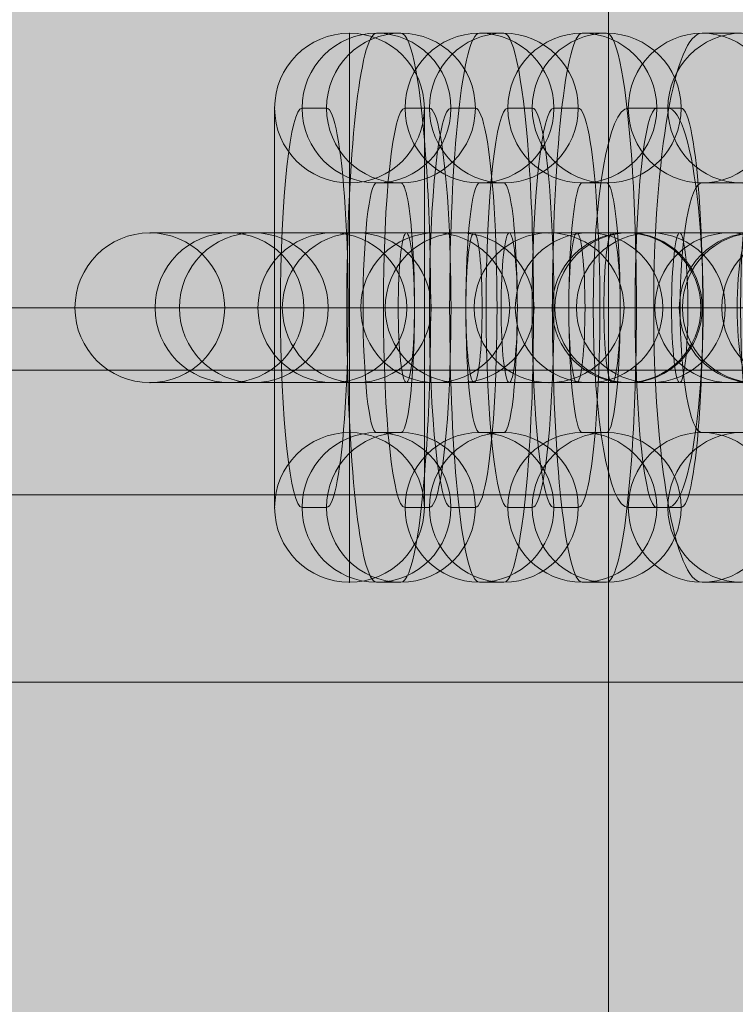
# Model space of a CAD drawing. Units: millimetres. Extents: x 6939 to 19089, y -2611 to 4839.
# Drawn here: x 15593 to 15622, y 3084 to 3124 of the extents above; entities that cross this region are included whole.
import ezdxf

# ---------------------------------------------------------------- set-up
doc = ezdxf.new("R2010")
doc.units = ezdxf.units.MM
doc.header["$MEASUREMENT"] = 0
for name, color, linetype, lineweight in [('common_[ID]_17_[Material]_Unchanged_[Source]_Cell - Level 25', 7, 'Continuous', 0), ('Level 3', 7, 'Continuous', 0), ('Level 8', 18, 'Continuous', 0), ('panels - Level 25', 7, 'Continuous', 0), ('panels - Level 26', 7, 'Continuous', 0), ('roofs - Level 28', 7, 'Continuous', 0)]:
    doc.layers.add(name, color=color, linetype=linetype, lineweight=lineweight)

# ---------------------------------------------------------------- blocks, each defined once
blk = doc.blocks.new('From Smart Solid_119')
at = {"layer": 'common_[ID]_17_[Material]_Unchanged_[Source]_Cell - Level 25', "color": 7, "linetype": 'Continuous', "lineweight": 13}
for p, q in [((-435, 0), (435, 0)), ((435, 0), (-435, 0))]:
    blk.add_line(p, q, dxfattribs=at)
blk = doc.blocks.new('From Smart Solid_122')
at = {"layer": 'common_[ID]_17_[Material]_Unchanged_[Source]_Cell - Level 25', "color": 7, "linetype": 'Continuous', "lineweight": 13}
for p, q in [((-435, 2.5), (435, 2.5)), ((-435, -2.5), (435, -2.5))]:
    blk.add_line(p, q, dxfattribs=at)
blk = doc.blocks.new('From Smart Solid_124')
at = {"layer": 'common_[ID]_17_[Material]_Unchanged_[Source]_Cell - Level 25', "color": 7, "linetype": 'Continuous', "lineweight": 13}
blk.add_line((-435, 15), (435, 15), dxfattribs=at)
blk = doc.blocks.new('common_4')
at = {"layer": 'common_[ID]_17_[Material]_Unchanged_[Source]_Cell - Level 25', "color": 7, "linetype": 'Continuous', "lineweight": 13}
for name, p in [('From Smart Solid_119', (15918.8675, 3109.6985)), ('From Smart Solid_122', (15918.8675, 3107.1985)), ('From Smart Solid_124', (15918.8675, 3089.6985))]:
    blk.add_blockref(name, p, dxfattribs=at)
blk = doc.blocks.new('From Smart Solid_286')
at = {"layer": 'roofs - Level 28', "color": 67, "linetype": 'Continuous', "lineweight": 13}
for p, q in [((171.267, -719.028), (171.267, 719.105)), ((171.268, -719.028), (171.268, 719.105))]:
    blk.add_line(p, q, dxfattribs=at)
blk = doc.blocks.new('roofs')
at = {"layer": 'roofs - Level 28', "color": 67, "linetype": 'Continuous', "lineweight": 13}
blk.add_blockref('From Smart Solid_286', (15445.3485, 2659.8375), dxfattribs=at)
blk = doc.blocks.new('From Smart Solid_325')
at = {"layer": 'panels - Level 26', "color": 253, "linetype": 'Continuous', "lineweight": 13}
for p, q in [((-8, 3), (8, 3)), ((-8, 3), (8, 3)), ((0, -3), (0, 3)), ((0, -3), (0, 3)), ((-11, 0), (11, 0)), ((-11, 0), (11, 0)), ((-5, 0), (5, 0)), ((-5, 0), (5, 0)), ((-8, -3), (8, -3)), ((-8, -3), (8, -3))]:
    blk.add_line(p, q, dxfattribs=at)
blk.add_arc((-8, 0), 3, 0, 360, dxfattribs=at)
blk.add_arc((-8, 0), 3, 0, 360, dxfattribs=at)
blk.add_arc((-8, 0), 3, 0, 360, dxfattribs=at)
at = {"layer": 'panels - Level 26', "color": 253, "linetype": 'Continuous', "lineweight": 13, "extrusion": (0, 0, -1)}
blk.add_arc((-8, 0), 3, 0, 360, dxfattribs=at)
blk.add_arc((-8, 0), 3, 0, 360, dxfattribs=at)
blk.add_arc((-8, 0), 3, 0, 360, dxfattribs=at)
at = {"layer": 'panels - Level 26', "color": 253, "linetype": 'Continuous', "lineweight": 13}
for p in [(-8, 3), (8, 3), (-11, 0), (-5, 0), (5, 0), (11, 0), (-8, -3), (8, -3)]:
    blk.add_point(p, dxfattribs=at)
blk = doc.blocks.new('From Smart Solid_326')
at = {"layer": 'panels - Level 26', "color": 253, "linetype": 'Continuous', "lineweight": 13}
for p, q in [((0, 11), (0, -11)), ((0, 11), (0, -11)), ((-3, 8), (-3, -8)), ((-3, 8), (-3, -8)), ((3, 8), (3, -8)), ((3, 8), (3, -8)), ((0, 5), (0, -5)), ((0, 5), (0, -5)), ((-3, 0), (3, 0)), ((-3, 0), (3, 0))]:
    blk.add_line(p, q, dxfattribs=at)
blk.add_arc((0, 8), 3, 0, 360, dxfattribs=at)
blk.add_arc((0, 8), 3, 0, 360, dxfattribs=at)
blk.add_arc((0, 8), 3, 0, 360, dxfattribs=at)
at = {"layer": 'panels - Level 26', "color": 253, "linetype": 'Continuous', "lineweight": 13, "extrusion": (0, 0, -1)}
blk.add_arc((0, -8), 3, 0, 360, dxfattribs=at)
blk.add_arc((0, -8), 3, 0, 360, dxfattribs=at)
blk.add_arc((0, -8), 3, 0, 360, dxfattribs=at)
at = {"layer": 'panels - Level 26', "color": 253, "linetype": 'Continuous', "lineweight": 13}
for p in [(0, 11), (-3, 8), (3, 8), (0, 5), (0, -5), (-3, -8), (3, -8), (0, -11)]:
    blk.add_point(p, dxfattribs=at)
blk = doc.blocks.new('From Smart Solid_327')
at = {"layer": 'panels - Level 26', "color": 253, "linetype": 'Continuous', "lineweight": 13}
for p, q in [((-8, 3), (8, 3)), ((-8, 3), (8, 3)), ((0, -3), (0, 3)), ((0, -3), (0, 3)), ((-11, 0), (11, 0)), ((-11, 0), (11, 0)), ((-5, 0), (5, 0)), ((-5, 0), (5, 0)), ((-8, -3), (8, -3)), ((-8, -3), (8, -3))]:
    blk.add_line(p, q, dxfattribs=at)
blk.add_arc((-8, 0), 3, 0, 360, dxfattribs=at)
blk.add_arc((-8, 0), 3, 0, 360, dxfattribs=at)
blk.add_arc((-8, 0), 3, 0, 360, dxfattribs=at)
at = {"layer": 'panels - Level 26', "color": 253, "linetype": 'Continuous', "lineweight": 13, "extrusion": (0, 0, -1)}
blk.add_arc((-8, 0), 3, 0, 360, dxfattribs=at)
blk.add_arc((-8, 0), 3, 0, 360, dxfattribs=at)
blk.add_arc((-8, 0), 3, 0, 360, dxfattribs=at)
at = {"layer": 'panels - Level 26', "color": 253, "linetype": 'Continuous', "lineweight": 13}
for p in [(-8, 3), (8, 3), (-11, 0), (-5, 0), (5, 0), (11, 0), (-8, -3), (8, -3)]:
    blk.add_point(p, dxfattribs=at)
blk = doc.blocks.new('From Smart Solid_328')
at = {"layer": 'panels - Level 26', "color": 253, "linetype": 'Continuous', "lineweight": 13}
for p, q in [((0, 11), (0, -11)), ((0, 11), (0, -11)), ((-3, 8), (-3, -8)), ((-3, 8), (-3, -8)), ((3, 8), (3, -8)), ((3, 8), (3, -8)), ((0, 5), (0, -5)), ((0, 5), (0, -5)), ((-3, 0), (3, 0)), ((-3, 0), (3, 0))]:
    blk.add_line(p, q, dxfattribs=at)
blk.add_arc((0, 8), 3, 0, 360, dxfattribs=at)
blk.add_arc((0, 8), 3, 0, 360, dxfattribs=at)
blk.add_arc((0, 8), 3, 0, 360, dxfattribs=at)
at = {"layer": 'panels - Level 26', "color": 253, "linetype": 'Continuous', "lineweight": 13, "extrusion": (0, 0, -1)}
blk.add_arc((0, -8), 3, 0, 360, dxfattribs=at)
blk.add_arc((0, -8), 3, 0, 360, dxfattribs=at)
blk.add_arc((0, -8), 3, 0, 360, dxfattribs=at)
at = {"layer": 'panels - Level 26', "color": 253, "linetype": 'Continuous', "lineweight": 13}
for p in [(0, 11), (-3, 8), (3, 8), (0, 5), (0, -5), (-3, -8), (3, -8), (0, -11)]:
    blk.add_point(p, dxfattribs=at)
blk = doc.blocks.new('From Smart Solid_329')
at = {"layer": 'panels - Level 26', "color": 253, "linetype": 'Continuous', "lineweight": 13}
for p, q in [((-8, 3), (8, 3)), ((-8, 3), (8, 3)), ((0, -3), (0, 3)), ((0, -3), (0, 3)), ((-11, 0), (11, 0)), ((-11, 0), (11, 0)), ((-5, 0), (5, 0)), ((-5, 0), (5, 0)), ((-8, -3), (8, -3)), ((-8, -3), (8, -3))]:
    blk.add_line(p, q, dxfattribs=at)
blk.add_arc((-8, 0), 3, 0, 360, dxfattribs=at)
blk.add_arc((-8, 0), 3, 0, 360, dxfattribs=at)
blk.add_arc((-8, 0), 3, 0, 360, dxfattribs=at)
at = {"layer": 'panels - Level 26', "color": 253, "linetype": 'Continuous', "lineweight": 13, "extrusion": (0, 0, -1)}
blk.add_arc((-8, 0), 3, 0, 360, dxfattribs=at)
blk.add_arc((-8, 0), 3, 0, 360, dxfattribs=at)
blk.add_arc((-8, 0), 3, 0, 360, dxfattribs=at)
at = {"layer": 'panels - Level 26', "color": 253, "linetype": 'Continuous', "lineweight": 13}
for p in [(-8, 3), (8, 3), (-11, 0), (-5, 0), (5, 0), (11, 0), (-8, -3), (8, -3)]:
    blk.add_point(p, dxfattribs=at)
blk = doc.blocks.new('From Smart Solid_330')
at = {"layer": 'panels - Level 26', "color": 253, "linetype": 'Continuous', "lineweight": 13}
for p, q in [((0, 11), (0, -11)), ((0, 11), (0, -11)), ((-3, 8), (-3, -8)), ((-3, 8), (-3, -8)), ((3, 8), (3, -8)), ((3, 8), (3, -8)), ((0, 5), (0, -5)), ((0, 5), (0, -5)), ((-3, 0), (3, 0)), ((-3, 0), (3, 0))]:
    blk.add_line(p, q, dxfattribs=at)
blk.add_arc((0, 8), 3, 0, 360, dxfattribs=at)
blk.add_arc((0, 8), 3, 0, 360, dxfattribs=at)
blk.add_arc((0, 8), 3, 0, 360, dxfattribs=at)
at = {"layer": 'panels - Level 26', "color": 253, "linetype": 'Continuous', "lineweight": 13, "extrusion": (0, 0, -1)}
blk.add_arc((0, -8), 3, 0, 360, dxfattribs=at)
blk.add_arc((0, -8), 3, 0, 360, dxfattribs=at)
blk.add_arc((0, -8), 3, 0, 360, dxfattribs=at)
at = {"layer": 'panels - Level 26', "color": 253, "linetype": 'Continuous', "lineweight": 13}
for p in [(0, 11), (-3, 8), (3, 8), (0, 5), (0, -5), (-3, -8), (3, -8), (0, -11)]:
    blk.add_point(p, dxfattribs=at)
blk = doc.blocks.new('From Smart Solid_331')
at = {"layer": 'panels - Level 26', "color": 253, "linetype": 'Continuous', "lineweight": 13}
for p, q in [((-8.488, 3), (7.465, 3)), ((-7.464, 3), (-8.441, 3)), ((-7.464, 3), (8.488, 3)), ((7.465, 3), (8.441, 3)), ((-11.488, 0), (10.447, 0)), ((-10.447, 0), (-11.423, 0)), ((-10.447, 0), (11.488, 0)), ((-5.488, 0), (4.483, 0)), ((-4.482, 0), (-5.458, 0)), ((-4.482, 0), (5.488, 0)), ((4.483, 0), (5.459, 0)), ((10.447, 0), (11.423, 0)), ((-8.488, -3), (7.465, -3)), ((-7.464, -3), (-8.441, -3)), ((-7.464, -3), (8.488, -3)), ((7.465, -3), (8.441, -3))]:
    blk.add_line(p, q, dxfattribs=at)
for centre, ratio in [((-8.441, 0), 0.9941), ((-8.441, 0), 0.9941), ((-7.464, 0), 0.9941), ((-1.356, 0), 0.108464)]:
    blk.add_ellipse(centre, major_axis=(0, 3), ratio=ratio, dxfattribs=at)
at = {"layer": 'panels - Level 26', "color": 253, "linetype": 'Continuous', "lineweight": 13, "extrusion": (0, 0, -1)}
for centre, ratio in [((1.356, 0), 0.108464), ((7.465, 0), 0.9941), ((8.441, 0), 0.9941), ((8.441, 0), 0.9941)]:
    blk.add_ellipse(centre, major_axis=(0, 3), ratio=ratio, dxfattribs=at)
blk = doc.blocks.new('From Smart Solid_332')
at = {"layer": 'panels - Level 26', "color": 253, "linetype": 'Continuous', "lineweight": 13}
for p, q in [((0.488, 11), (-0.488, 11)), ((-2.494, 8), (-3.47, 8)), ((3.47, 8), (2.494, 8)), ((0.488, 5), (-0.488, 5)), ((-4.356, 0), (1.644, 0)), ((-1.644, 0), (4.356, 0)), ((-0.488, -5), (0.488, -5)), ((-3.47, -8), (-2.494, -8)), ((2.494, -8), (3.47, -8)), ((-0.488, -11), (0.488, -11))]:
    blk.add_line(p, q, dxfattribs=at)
for centre in [(-0.488, 8), (-0.488, 8), (0.488, 8)]:
    blk.add_ellipse(centre, major_axis=(0, -3), ratio=0.9941, dxfattribs=at)
for centre, major_axis, start_param, end_param in [((-0.488, 0), (0, -11), 3.141593, 6.283185), ((0.488, 0), (0, -11), 0, 3.141593), ((-3.47, 0), (0, -8), 3.141593, 6.283185), ((-2.494, 0), (0, -8), 0, 3.141593), ((2.494, 0), (0, -8), 3.141593, 6.283185), ((3.47, 0), (0, -8), 0, 3.141593), ((-0.488, 0), (0, -5), 3.141593, 6.283185), ((0.488, 0), (0, -5), 0, 3.141593)]:
    blk.add_ellipse(centre, major_axis=major_axis, ratio=0.108464, start_param=start_param, end_param=end_param, dxfattribs=at)
at = {"layer": 'panels - Level 26', "color": 253, "linetype": 'Continuous', "lineweight": 13, "extrusion": (0, 0, -1)}
for centre in [(-0.488, -8), (0.488, -8), (0.488, -8)]:
    blk.add_ellipse(centre, major_axis=(0, 3), ratio=0.9941, dxfattribs=at)
blk = doc.blocks.new('From Smart Solid_333')
at = {"layer": 'panels - Level 26', "color": 253, "linetype": 'Continuous', "lineweight": 13}
for p, q in [((-8.488, 3), (7.465, 3)), ((-7.465, 3), (-8.441, 3)), ((-7.465, 3), (8.488, 3)), ((7.465, 3), (8.441, 3)), ((-11.488, 0), (10.447, 0)), ((-10.447, 0), (-11.423, 0)), ((-10.447, 0), (11.488, 0)), ((-5.488, 0), (4.482, 0)), ((-4.483, 0), (-5.459, 0)), ((-4.483, 0), (5.488, 0)), ((4.482, 0), (5.458, 0)), ((10.447, 0), (11.423, 0)), ((-8.488, -3), (7.465, -3)), ((-7.465, -3), (-8.441, -3)), ((-7.465, -3), (8.488, -3)), ((7.465, -3), (8.441, -3))]:
    blk.add_line(p, q, dxfattribs=at)
for centre, ratio in [((-8.441, 0), 0.9941), ((-8.441, 0), 0.9941), ((-7.465, 0), 0.9941), ((-1.356, 0), 0.108464)]:
    blk.add_ellipse(centre, major_axis=(0, 3), ratio=ratio, dxfattribs=at)
at = {"layer": 'panels - Level 26', "color": 253, "linetype": 'Continuous', "lineweight": 13, "extrusion": (0, 0, -1)}
for centre, ratio in [((1.356, 0), 0.108464), ((7.465, 0), 0.9941), ((8.441, 0), 0.9941), ((8.441, 0), 0.9941)]:
    blk.add_ellipse(centre, major_axis=(0, 3), ratio=ratio, dxfattribs=at)
blk = doc.blocks.new('From Smart Solid_334')
at = {"layer": 'panels - Level 26', "color": 253, "linetype": 'Continuous', "lineweight": 13}
for p, q in [((0.488, 11), (-0.488, 11)), ((-2.494, 8), (-3.47, 8)), ((3.47, 8), (2.494, 8)), ((0.488, 5), (-0.488, 5)), ((-4.356, 0), (1.644, 0)), ((-1.644, 0), (4.356, 0)), ((-0.488, -5), (0.488, -5)), ((-3.47, -8), (-2.494, -8)), ((2.494, -8), (3.47, -8)), ((-0.488, -11), (0.488, -11))]:
    blk.add_line(p, q, dxfattribs=at)
for centre in [(-0.488, 8), (-0.488, 8), (0.488, 8)]:
    blk.add_ellipse(centre, major_axis=(0, -3), ratio=0.9941, dxfattribs=at)
for centre, major_axis, start_param, end_param in [((-0.488, 0), (0, -11), 3.141593, 6.283185), ((0.488, 0), (0, -11), 0, 3.141593), ((-3.47, 0), (0, -8), 3.141593, 6.283185), ((-2.494, 0), (0, -8), 0, 3.141593), ((2.494, 0), (0, -8), 3.141593, 6.283185), ((3.47, 0), (0, -8), 0, 3.141593), ((-0.488, 0), (0, -5), 3.141593, 6.283185), ((0.488, 0), (0, -5), 0, 3.141593)]:
    blk.add_ellipse(centre, major_axis=major_axis, ratio=0.108464, start_param=start_param, end_param=end_param, dxfattribs=at)
at = {"layer": 'panels - Level 26', "color": 253, "linetype": 'Continuous', "lineweight": 13, "extrusion": (0, 0, -1)}
for centre in [(-0.488, -8), (0.488, -8), (0.488, -8)]:
    blk.add_ellipse(centre, major_axis=(0, 3), ratio=0.9941, dxfattribs=at)
blk = doc.blocks.new('From Smart Solid_335')
at = {"layer": 'panels - Level 26', "color": 253, "linetype": 'Continuous', "lineweight": 13}
for p, q in [((-8.488, 3), (7.465, 3)), ((-7.465, 3), (-8.441, 3)), ((-7.465, 3), (8.488, 3)), ((7.465, 3), (8.441, 3)), ((-11.488, 0), (10.447, 0)), ((-10.447, 0), (-11.423, 0)), ((-10.447, 0), (11.488, 0)), ((-5.488, 0), (4.482, 0)), ((-4.482, 0), (-5.459, 0)), ((-4.482, 0), (5.488, 0)), ((4.482, 0), (5.459, 0)), ((10.447, 0), (11.423, 0)), ((-8.488, -3), (7.465, -3)), ((-7.465, -3), (-8.441, -3)), ((-7.465, -3), (8.488, -3)), ((7.465, -3), (8.441, -3))]:
    blk.add_line(p, q, dxfattribs=at)
for centre, ratio in [((-8.441, 0), 0.9941), ((-8.441, 0), 0.9941), ((-7.465, 0), 0.9941), ((-1.356, 0), 0.108464)]:
    blk.add_ellipse(centre, major_axis=(0, 3), ratio=ratio, dxfattribs=at)
at = {"layer": 'panels - Level 26', "color": 253, "linetype": 'Continuous', "lineweight": 13, "extrusion": (0, 0, -1)}
for centre, ratio in [((1.356, 0), 0.108464), ((7.465, 0), 0.9941), ((8.441, 0), 0.9941), ((8.441, 0), 0.9941)]:
    blk.add_ellipse(centre, major_axis=(0, 3), ratio=ratio, dxfattribs=at)
blk = doc.blocks.new('From Smart Solid_336')
at = {"layer": 'panels - Level 26', "color": 253, "linetype": 'Continuous', "lineweight": 13}
for p, q in [((0.488, 11), (-0.488, 11)), ((-2.494, 8), (-3.47, 8)), ((3.471, 8), (2.494, 8)), ((0.488, 5), (-0.488, 5)), ((-4.356, 0), (1.644, 0)), ((-1.644, 0), (4.356, 0)), ((-0.488, -5), (0.488, -5)), ((-3.47, -8), (-2.494, -8)), ((2.494, -8), (3.471, -8)), ((-0.488, -11), (0.488, -11))]:
    blk.add_line(p, q, dxfattribs=at)
for centre in [(-0.488, 8), (-0.488, 8), (0.488, 8)]:
    blk.add_ellipse(centre, major_axis=(0, -3), ratio=0.9941, dxfattribs=at)
for centre, major_axis, start_param, end_param in [((-0.488, 0), (0, -11), 3.141593, 6.283185), ((0.488, 0), (0, -11), 0, 3.141593), ((-3.47, 0), (0, -8), 3.141593, 6.283185), ((-2.494, 0), (0, -8), 0, 3.141593), ((2.494, 0), (0, -8), 3.141593, 6.283185), ((3.471, 0), (0, -8), 0, 3.141593), ((-0.488, 0), (0, -5), 3.141593, 6.283185), ((0.488, 0), (0, -5), 0, 3.141593)]:
    blk.add_ellipse(centre, major_axis=major_axis, ratio=0.108464, start_param=start_param, end_param=end_param, dxfattribs=at)
at = {"layer": 'panels - Level 26', "color": 253, "linetype": 'Continuous', "lineweight": 13, "extrusion": (0, 0, -1)}
for centre in [(-0.488, -8), (0.488, -8), (0.488, -8)]:
    blk.add_ellipse(centre, major_axis=(0, 3), ratio=0.9941, dxfattribs=at)
blk = doc.blocks.new('From Smart Solid_337')
at = {"layer": 'panels - Level 26', "color": 253, "linetype": 'Continuous', "lineweight": 13}
for p, q in [((0.793, 11), (-0.793, 11)), ((-2.16, 8), (-3.746, 8)), ((3.746, 8), (2.161, 8)), ((0.793, 5), (-0.793, 5)), ((-5.202, 0), (0.798, 0)), ((-0.798, 0), (5.202, 0)), ((-0.793, -5), (0.793, -5)), ((-3.746, -8), (-2.16, -8)), ((2.161, -8), (3.746, -8)), ((-0.793, -11), (0.793, -11))]:
    blk.add_line(p, q, dxfattribs=at)
for centre in [(-0.793, 8), (-0.793, 8), (0.793, 8)]:
    blk.add_ellipse(centre, major_axis=(0, -3), ratio=0.984366, dxfattribs=at)
for centre, major_axis, start_param, end_param in [((-0.793, 0), (0, -11), 3.141593, 6.283185), ((0.793, 0), (0, -11), 0, 3.141593), ((-3.746, 0), (0, -8), 3.141593, 6.283185), ((-2.16, 0), (0, -8), 0, 3.141593), ((2.161, 0), (0, -8), 3.141593, 6.283185), ((3.746, 0), (0, -8), 0, 3.141593), ((-0.793, 0), (0, -5), 3.141593, 6.283185), ((0.793, 0), (0, -5), 0, 3.141593)]:
    blk.add_ellipse(centre, major_axis=major_axis, ratio=0.176135, start_param=start_param, end_param=end_param, dxfattribs=at)
at = {"layer": 'panels - Level 26', "color": 253, "linetype": 'Continuous', "lineweight": 13, "extrusion": (0, 0, -1)}
for centre in [(-0.793, -8), (0.793, -8), (0.793, -8)]:
    blk.add_ellipse(centre, major_axis=(0, 3), ratio=0.984366, dxfattribs=at)
blk = doc.blocks.new('From Smart Solid_338')
at = {"layer": 'panels - Level 26', "color": 253, "linetype": 'Continuous', "lineweight": 13}
for p, q in [((-8.793, 3), (7.082, 3)), ((-7.083, 3), (-8.668, 3)), ((-7.083, 3), (8.792, 3)), ((7.082, 3), (8.667, 3)), ((-11.793, 0), (10.035, 0)), ((-10.036, 0), (-11.621, 0)), ((-10.036, 0), (11.792, 0)), ((-5.793, 0), (4.129, 0)), ((-4.13, 0), (-5.715, 0)), ((-4.13, 0), (5.792, 0)), ((4.129, 0), (5.714, 0)), ((10.035, 0), (11.62, 0)), ((-8.793, -3), (7.082, -3)), ((-7.083, -3), (-8.668, -3)), ((-7.083, -3), (8.792, -3)), ((7.082, -3), (8.667, -3))]:
    blk.add_line(p, q, dxfattribs=at)
for centre, ratio in [((-8.668, 0), 0.984366), ((-8.668, 0), 0.984366), ((-7.083, 0), 0.984366), ((-2.202, 0), 0.176135)]:
    blk.add_ellipse(centre, major_axis=(0, 3), ratio=ratio, dxfattribs=at)
at = {"layer": 'panels - Level 26', "color": 253, "linetype": 'Continuous', "lineweight": 13, "extrusion": (0, 0, -1)}
for centre, ratio in [((2.201, 0), 0.176135), ((7.082, 0), 0.984366), ((8.667, 0), 0.984366), ((8.667, 0), 0.984366)]:
    blk.add_ellipse(centre, major_axis=(0, 3), ratio=ratio, dxfattribs=at)
blk = doc.blocks.new('From Smart Solid_339')
at = {"layer": 'panels - Level 26', "color": 253, "linetype": 'Continuous', "lineweight": 13}
for p, q in [((-8.793, 3), (7.082, 3)), ((-7.083, 3), (-8.668, 3)), ((-7.083, 3), (8.792, 3)), ((7.082, 3), (8.667, 3)), ((-11.793, 0), (10.035, 0)), ((-10.036, 0), (-11.621, 0)), ((-10.036, 0), (11.792, 0)), ((-5.793, 0), (4.129, 0)), ((-4.129, 0), (-5.715, 0)), ((-4.129, 0), (5.792, 0)), ((4.129, 0), (5.714, 0)), ((10.035, 0), (11.62, 0)), ((-8.793, -3), (7.082, -3)), ((-7.083, -3), (-8.668, -3)), ((-7.083, -3), (8.792, -3)), ((7.082, -3), (8.667, -3))]:
    blk.add_line(p, q, dxfattribs=at)
for centre, ratio in [((-8.668, 0), 0.984366), ((-8.668, 0), 0.984366), ((-7.083, 0), 0.984366), ((-2.202, 0), 0.176135)]:
    blk.add_ellipse(centre, major_axis=(0, 3), ratio=ratio, dxfattribs=at)
at = {"layer": 'panels - Level 26', "color": 253, "linetype": 'Continuous', "lineweight": 13, "extrusion": (0, 0, -1)}
for centre, ratio in [((2.201, 0), 0.176135), ((7.082, 0), 0.984366), ((8.667, 0), 0.984366), ((8.667, 0), 0.984366)]:
    blk.add_ellipse(centre, major_axis=(0, 3), ratio=ratio, dxfattribs=at)
blk = doc.blocks.new('From Smart Solid_347')
at = {"layer": 'panels - Level 26', "color": 253, "linetype": 'Continuous', "lineweight": 13}
for p, q in [((-8, 3), (8, 3)), ((-8, 3), (8, 3)), ((0, -3), (0, 3)), ((0, -3), (0, 3)), ((-11, 0), (11, 0)), ((-11, 0), (11, 0)), ((-5, 0), (5, 0)), ((-5, 0), (5, 0)), ((-8, -3), (8, -3)), ((-8, -3), (8, -3))]:
    blk.add_line(p, q, dxfattribs=at)
blk.add_arc((-8, 0), 3, 0, 360, dxfattribs=at)
blk.add_arc((-8, 0), 3, 0, 360, dxfattribs=at)
blk.add_arc((-8, 0), 3, 0, 360, dxfattribs=at)
at = {"layer": 'panels - Level 26', "color": 253, "linetype": 'Continuous', "lineweight": 13, "extrusion": (0, 0, -1)}
blk.add_arc((-8, 0), 3, 0, 360, dxfattribs=at)
blk.add_arc((-8, 0), 3, 0, 360, dxfattribs=at)
blk.add_arc((-8, 0), 3, 0, 360, dxfattribs=at)
at = {"layer": 'panels - Level 26', "color": 253, "linetype": 'Continuous', "lineweight": 13}
for p in [(-8, 3), (8, 3), (-11, 0), (-5, 0), (5, 0), (11, 0), (-8, -3), (8, -3)]:
    blk.add_point(p, dxfattribs=at)
blk = doc.blocks.new('From Smart Solid_348')
at = {"layer": 'panels - Level 26', "color": 253, "linetype": 'Continuous', "lineweight": 13}
for p, q in [((-8, 3), (8, 3)), ((-8, 3), (8, 3)), ((0, -3), (0, 3)), ((0, -3), (0, 3)), ((-11, 0), (11, 0)), ((-11, 0), (11, 0)), ((-5, 0), (5, 0)), ((-5, 0), (5, 0)), ((-8, -3), (8, -3)), ((-8, -3), (8, -3))]:
    blk.add_line(p, q, dxfattribs=at)
blk.add_arc((-8, 0), 3, 0, 360, dxfattribs=at)
blk.add_arc((-8, 0), 3, 0, 360, dxfattribs=at)
blk.add_arc((-8, 0), 3, 0, 360, dxfattribs=at)
at = {"layer": 'panels - Level 26', "color": 253, "linetype": 'Continuous', "lineweight": 13, "extrusion": (0, 0, -1)}
blk.add_arc((-8, 0), 3, 0, 360, dxfattribs=at)
blk.add_arc((-8, 0), 3, 0, 360, dxfattribs=at)
blk.add_arc((-8, 0), 3, 0, 360, dxfattribs=at)
at = {"layer": 'panels - Level 26', "color": 253, "linetype": 'Continuous', "lineweight": 13}
for p in [(-8, 3), (8, 3), (-11, 0), (-5, 0), (5, 0), (11, 0), (-8, -3), (8, -3)]:
    blk.add_point(p, dxfattribs=at)
blk = doc.blocks.new('From Smart Solid_349')
at = {"layer": 'panels - Level 26', "color": 253, "linetype": 'Continuous', "lineweight": 13}
for p, q in [((0, 11), (0, -11)), ((0, 11), (0, -11)), ((-3, 8), (-3, -8)), ((-3, 8), (-3, -8)), ((3, 8), (3, -8)), ((3, 8), (3, -8)), ((0, 5), (0, -5)), ((0, 5), (0, -5)), ((-3, 0), (3, 0)), ((-3, 0), (3, 0))]:
    blk.add_line(p, q, dxfattribs=at)
blk.add_arc((0, 8), 3, 0, 360, dxfattribs=at)
blk.add_arc((0, 8), 3, 0, 360, dxfattribs=at)
blk.add_arc((0, 8), 3, 0, 360, dxfattribs=at)
at = {"layer": 'panels - Level 26', "color": 253, "linetype": 'Continuous', "lineweight": 13, "extrusion": (0, 0, -1)}
blk.add_arc((0, -8), 3, 0, 360, dxfattribs=at)
blk.add_arc((0, -8), 3, 0, 360, dxfattribs=at)
blk.add_arc((0, -8), 3, 0, 360, dxfattribs=at)
at = {"layer": 'panels - Level 26', "color": 253, "linetype": 'Continuous', "lineweight": 13}
for p in [(0, 11), (-3, 8), (3, 8), (0, 5), (0, -5), (-3, -8), (3, -8), (0, -11)]:
    blk.add_point(p, dxfattribs=at)
blk = doc.blocks.new('From Smart Solid_350')
at = {"layer": 'panels - Level 26', "color": 253, "linetype": 'Continuous', "lineweight": 13}
for p, q in [((-8, 3), (8, 3)), ((-8, 3), (8, 3)), ((0, -3), (0, 3)), ((0, -3), (0, 3)), ((-11, 0), (11, 0)), ((-11, 0), (11, 0)), ((-5, 0), (5, 0)), ((-5, 0), (5, 0)), ((-8, -3), (8, -3)), ((-8, -3), (8, -3))]:
    blk.add_line(p, q, dxfattribs=at)
blk.add_arc((-8, 0), 3, 0, 360, dxfattribs=at)
blk.add_arc((-8, 0), 3, 0, 360, dxfattribs=at)
blk.add_arc((-8, 0), 3, 0, 360, dxfattribs=at)
at = {"layer": 'panels - Level 26', "color": 253, "linetype": 'Continuous', "lineweight": 13, "extrusion": (0, 0, -1)}
blk.add_arc((-8, 0), 3, 0, 360, dxfattribs=at)
blk.add_arc((-8, 0), 3, 0, 360, dxfattribs=at)
blk.add_arc((-8, 0), 3, 0, 360, dxfattribs=at)
at = {"layer": 'panels - Level 26', "color": 253, "linetype": 'Continuous', "lineweight": 13}
for p in [(-8, 3), (8, 3), (-11, 0), (-5, 0), (5, 0), (11, 0), (-8, -3), (8, -3)]:
    blk.add_point(p, dxfattribs=at)
blk = doc.blocks.new('From Smart Solid_351')
at = {"layer": 'panels - Level 26', "color": 253, "linetype": 'Continuous', "lineweight": 13}
for p, q in [((0, 11), (0, -11)), ((0, 11), (0, -11)), ((-3, 8), (-3, -8)), ((-3, 8), (-3, -8)), ((3, 8), (3, -8)), ((3, 8), (3, -8)), ((0, 5), (0, -5)), ((0, 5), (0, -5)), ((-3, 0), (3, 0)), ((-3, 0), (3, 0))]:
    blk.add_line(p, q, dxfattribs=at)
blk.add_arc((0, 8), 3, 0, 360, dxfattribs=at)
blk.add_arc((0, 8), 3, 0, 360, dxfattribs=at)
blk.add_arc((0, 8), 3, 0, 360, dxfattribs=at)
at = {"layer": 'panels - Level 26', "color": 253, "linetype": 'Continuous', "lineweight": 13, "extrusion": (0, 0, -1)}
blk.add_arc((0, -8), 3, 0, 360, dxfattribs=at)
blk.add_arc((0, -8), 3, 0, 360, dxfattribs=at)
blk.add_arc((0, -8), 3, 0, 360, dxfattribs=at)
at = {"layer": 'panels - Level 26', "color": 253, "linetype": 'Continuous', "lineweight": 13}
for p in [(0, 11), (-3, 8), (3, 8), (0, 5), (0, -5), (-3, -8), (3, -8), (0, -11)]:
    blk.add_point(p, dxfattribs=at)
blk = doc.blocks.new('From Smart Solid_352')
at = {"layer": 'panels - Level 26', "color": 253, "linetype": 'Continuous', "lineweight": 13}
for p, q in [((-8.488, 3), (7.465, 3)), ((-7.464, 3), (-8.441, 3)), ((-7.464, 3), (8.488, 3)), ((7.465, 3), (8.441, 3)), ((-11.488, 0), (10.447, 0)), ((-10.447, 0), (-11.423, 0)), ((-10.447, 0), (11.488, 0)), ((-5.488, 0), (4.483, 0)), ((-4.482, 0), (-5.458, 0)), ((-4.482, 0), (5.488, 0)), ((4.483, 0), (5.459, 0)), ((10.447, 0), (11.423, 0)), ((-8.488, -3), (7.465, -3)), ((-7.464, -3), (-8.441, -3)), ((-7.464, -3), (8.488, -3)), ((7.465, -3), (8.441, -3))]:
    blk.add_line(p, q, dxfattribs=at)
for centre, ratio in [((-8.441, 0), 0.9941), ((-8.441, 0), 0.9941), ((-7.464, 0), 0.9941), ((-1.356, 0), 0.108464)]:
    blk.add_ellipse(centre, major_axis=(0, 3), ratio=ratio, dxfattribs=at)
at = {"layer": 'panels - Level 26', "color": 253, "linetype": 'Continuous', "lineweight": 13, "extrusion": (0, 0, -1)}
for centre, ratio in [((1.356, 0), 0.108464), ((7.465, 0), 0.9941), ((8.441, 0), 0.9941), ((8.441, 0), 0.9941)]:
    blk.add_ellipse(centre, major_axis=(0, 3), ratio=ratio, dxfattribs=at)
blk = doc.blocks.new('From Smart Solid_353')
at = {"layer": 'panels - Level 26', "color": 253, "linetype": 'Continuous', "lineweight": 13}
for p, q in [((0.488, 11), (-0.488, 11)), ((-2.494, 8), (-3.47, 8)), ((3.47, 8), (2.494, 8)), ((0.488, 5), (-0.488, 5)), ((-4.356, 0), (1.644, 0)), ((-1.644, 0), (4.356, 0)), ((-0.488, -5), (0.488, -5)), ((-3.47, -8), (-2.494, -8)), ((2.494, -8), (3.47, -8)), ((-0.488, -11), (0.488, -11))]:
    blk.add_line(p, q, dxfattribs=at)
for centre in [(-0.488, 8), (-0.488, 8), (0.488, 8)]:
    blk.add_ellipse(centre, major_axis=(0, -3), ratio=0.9941, dxfattribs=at)
for centre, major_axis, start_param, end_param in [((-0.488, 0), (0, -11), 3.141593, 6.283185), ((0.488, 0), (0, -11), 0, 3.141593), ((-3.47, 0), (0, -8), 3.141593, 6.283185), ((-2.494, 0), (0, -8), 0, 3.141593), ((2.494, 0), (0, -8), 3.141593, 6.283185), ((3.47, 0), (0, -8), 0, 3.141593), ((-0.488, 0), (0, -5), 3.141593, 6.283185), ((0.488, 0), (0, -5), 0, 3.141593)]:
    blk.add_ellipse(centre, major_axis=major_axis, ratio=0.108464, start_param=start_param, end_param=end_param, dxfattribs=at)
at = {"layer": 'panels - Level 26', "color": 253, "linetype": 'Continuous', "lineweight": 13, "extrusion": (0, 0, -1)}
for centre in [(-0.488, -8), (0.488, -8), (0.488, -8)]:
    blk.add_ellipse(centre, major_axis=(0, 3), ratio=0.9941, dxfattribs=at)
blk = doc.blocks.new('From Smart Solid_354')
at = {"layer": 'panels - Level 26', "color": 253, "linetype": 'Continuous', "lineweight": 13}
for p, q in [((-8.488, 3), (7.465, 3)), ((-7.465, 3), (-8.441, 3)), ((-7.465, 3), (8.488, 3)), ((7.465, 3), (8.441, 3)), ((-11.488, 0), (10.447, 0)), ((-10.447, 0), (-11.423, 0)), ((-10.447, 0), (11.488, 0)), ((-5.488, 0), (4.482, 0)), ((-4.483, 0), (-5.459, 0)), ((-4.483, 0), (5.488, 0)), ((4.482, 0), (5.458, 0)), ((10.447, 0), (11.423, 0)), ((-8.488, -3), (7.465, -3)), ((-7.465, -3), (-8.441, -3)), ((-7.465, -3), (8.488, -3)), ((7.465, -3), (8.441, -3))]:
    blk.add_line(p, q, dxfattribs=at)
for centre, ratio in [((-8.441, 0), 0.9941), ((-8.441, 0), 0.9941), ((-7.465, 0), 0.9941), ((-1.356, 0), 0.108464)]:
    blk.add_ellipse(centre, major_axis=(0, 3), ratio=ratio, dxfattribs=at)
at = {"layer": 'panels - Level 26', "color": 253, "linetype": 'Continuous', "lineweight": 13, "extrusion": (0, 0, -1)}
for centre, ratio in [((1.356, 0), 0.108464), ((7.465, 0), 0.9941), ((8.441, 0), 0.9941), ((8.441, 0), 0.9941)]:
    blk.add_ellipse(centre, major_axis=(0, 3), ratio=ratio, dxfattribs=at)
blk = doc.blocks.new('From Smart Solid_355')
at = {"layer": 'panels - Level 26', "color": 253, "linetype": 'Continuous', "lineweight": 13}
for p, q in [((0.488, 11), (-0.488, 11)), ((-2.494, 8), (-3.47, 8)), ((3.47, 8), (2.494, 8)), ((0.488, 5), (-0.488, 5)), ((-4.356, 0), (1.644, 0)), ((-1.644, 0), (4.356, 0)), ((-0.488, -5), (0.488, -5)), ((-3.47, -8), (-2.494, -8)), ((2.494, -8), (3.47, -8)), ((-0.488, -11), (0.488, -11))]:
    blk.add_line(p, q, dxfattribs=at)
for centre in [(-0.488, 8), (-0.488, 8), (0.488, 8)]:
    blk.add_ellipse(centre, major_axis=(0, -3), ratio=0.9941, dxfattribs=at)
for centre, major_axis, start_param, end_param in [((-0.488, 0), (0, -11), 3.141593, 6.283185), ((0.488, 0), (0, -11), 0, 3.141593), ((-3.47, 0), (0, -8), 3.141593, 6.283185), ((-2.494, 0), (0, -8), 0, 3.141593), ((2.494, 0), (0, -8), 3.141593, 6.283185), ((3.47, 0), (0, -8), 0, 3.141593), ((-0.488, 0), (0, -5), 3.141593, 6.283185), ((0.488, 0), (0, -5), 0, 3.141593)]:
    blk.add_ellipse(centre, major_axis=major_axis, ratio=0.108464, start_param=start_param, end_param=end_param, dxfattribs=at)
at = {"layer": 'panels - Level 26', "color": 253, "linetype": 'Continuous', "lineweight": 13, "extrusion": (0, 0, -1)}
for centre in [(-0.488, -8), (0.488, -8), (0.488, -8)]:
    blk.add_ellipse(centre, major_axis=(0, 3), ratio=0.9941, dxfattribs=at)
blk = doc.blocks.new('From Smart Solid_356')
at = {"layer": 'panels - Level 26', "color": 253, "linetype": 'Continuous', "lineweight": 13}
for p, q in [((-8.488, 3), (7.465, 3)), ((-7.465, 3), (-8.441, 3)), ((-7.465, 3), (8.488, 3)), ((7.465, 3), (8.441, 3)), ((-11.488, 0), (10.447, 0)), ((-10.447, 0), (-11.423, 0)), ((-10.447, 0), (11.488, 0)), ((-5.488, 0), (4.482, 0)), ((-4.482, 0), (-5.459, 0)), ((-4.482, 0), (5.488, 0)), ((4.482, 0), (5.459, 0)), ((10.447, 0), (11.423, 0)), ((-8.488, -3), (7.465, -3)), ((-7.465, -3), (-8.441, -3)), ((-7.465, -3), (8.488, -3)), ((7.465, -3), (8.441, -3))]:
    blk.add_line(p, q, dxfattribs=at)
for centre, ratio in [((-8.441, 0), 0.9941), ((-8.441, 0), 0.9941), ((-7.465, 0), 0.9941), ((-1.356, 0), 0.108464)]:
    blk.add_ellipse(centre, major_axis=(0, 3), ratio=ratio, dxfattribs=at)
at = {"layer": 'panels - Level 26', "color": 253, "linetype": 'Continuous', "lineweight": 13, "extrusion": (0, 0, -1)}
for centre, ratio in [((1.356, 0), 0.108464), ((7.465, 0), 0.9941), ((8.441, 0), 0.9941), ((8.441, 0), 0.9941)]:
    blk.add_ellipse(centre, major_axis=(0, 3), ratio=ratio, dxfattribs=at)
blk = doc.blocks.new('From Smart Solid_357')
at = {"layer": 'panels - Level 26', "color": 253, "linetype": 'Continuous', "lineweight": 13}
for p, q in [((0.488, 11), (-0.488, 11)), ((-2.494, 8), (-3.47, 8)), ((3.471, 8), (2.494, 8)), ((0.488, 5), (-0.488, 5)), ((-4.356, 0), (1.644, 0)), ((-1.644, 0), (4.356, 0)), ((-0.488, -5), (0.488, -5)), ((-3.47, -8), (-2.494, -8)), ((2.494, -8), (3.471, -8)), ((-0.488, -11), (0.488, -11))]:
    blk.add_line(p, q, dxfattribs=at)
for centre in [(-0.488, 8), (-0.488, 8), (0.488, 8)]:
    blk.add_ellipse(centre, major_axis=(0, -3), ratio=0.9941, dxfattribs=at)
for centre, major_axis, start_param, end_param in [((-0.488, 0), (0, -11), 3.141593, 6.283185), ((0.488, 0), (0, -11), 0, 3.141593), ((-3.47, 0), (0, -8), 3.141593, 6.283185), ((-2.494, 0), (0, -8), 0, 3.141593), ((2.494, 0), (0, -8), 3.141593, 6.283185), ((3.471, 0), (0, -8), 0, 3.141593), ((-0.488, 0), (0, -5), 3.141593, 6.283185), ((0.488, 0), (0, -5), 0, 3.141593)]:
    blk.add_ellipse(centre, major_axis=major_axis, ratio=0.108464, start_param=start_param, end_param=end_param, dxfattribs=at)
at = {"layer": 'panels - Level 26', "color": 253, "linetype": 'Continuous', "lineweight": 13, "extrusion": (0, 0, -1)}
for centre in [(-0.488, -8), (0.488, -8), (0.488, -8)]:
    blk.add_ellipse(centre, major_axis=(0, 3), ratio=0.9941, dxfattribs=at)
blk = doc.blocks.new('From Smart Solid_358')
at = {"layer": 'panels - Level 26', "color": 253, "linetype": 'Continuous', "lineweight": 13}
for p, q in [((0.793, 11), (-0.793, 11)), ((-2.16, 8), (-3.746, 8)), ((3.746, 8), (2.161, 8)), ((0.793, 5), (-0.793, 5)), ((-5.202, 0), (0.798, 0)), ((-0.798, 0), (5.202, 0)), ((-0.793, -5), (0.793, -5)), ((-3.746, -8), (-2.16, -8)), ((2.161, -8), (3.746, -8)), ((-0.793, -11), (0.793, -11))]:
    blk.add_line(p, q, dxfattribs=at)
for centre in [(-0.793, 8), (-0.793, 8), (0.793, 8)]:
    blk.add_ellipse(centre, major_axis=(0, -3), ratio=0.984366, dxfattribs=at)
for centre, major_axis, start_param, end_param in [((-0.793, 0), (0, -11), 3.141593, 6.283185), ((0.793, 0), (0, -11), 0, 3.141593), ((-3.746, 0), (0, -8), 3.141593, 6.283185), ((-2.16, 0), (0, -8), 0, 3.141593), ((2.161, 0), (0, -8), 3.141593, 6.283185), ((3.746, 0), (0, -8), 0, 3.141593), ((-0.793, 0), (0, -5), 3.141593, 6.283185), ((0.793, 0), (0, -5), 0, 3.141593)]:
    blk.add_ellipse(centre, major_axis=major_axis, ratio=0.176135, start_param=start_param, end_param=end_param, dxfattribs=at)
at = {"layer": 'panels - Level 26', "color": 253, "linetype": 'Continuous', "lineweight": 13, "extrusion": (0, 0, -1)}
for centre in [(-0.793, -8), (0.793, -8), (0.793, -8)]:
    blk.add_ellipse(centre, major_axis=(0, 3), ratio=0.984366, dxfattribs=at)
blk = doc.blocks.new('From Smart Solid_359')
at = {"layer": 'panels - Level 26', "color": 253, "linetype": 'Continuous', "lineweight": 13}
for p, q in [((-8.793, 3), (7.082, 3)), ((-7.083, 3), (-8.668, 3)), ((-7.083, 3), (8.792, 3)), ((7.082, 3), (8.667, 3)), ((-11.793, 0), (10.035, 0)), ((-10.036, 0), (-11.621, 0)), ((-10.036, 0), (11.792, 0)), ((-5.793, 0), (4.129, 0)), ((-4.13, 0), (-5.715, 0)), ((-4.13, 0), (5.792, 0)), ((4.129, 0), (5.714, 0)), ((10.035, 0), (11.62, 0)), ((-8.793, -3), (7.082, -3)), ((-7.083, -3), (-8.668, -3)), ((-7.083, -3), (8.792, -3)), ((7.082, -3), (8.667, -3))]:
    blk.add_line(p, q, dxfattribs=at)
for centre, ratio in [((-8.668, 0), 0.984366), ((-8.668, 0), 0.984366), ((-7.083, 0), 0.984366), ((-2.202, 0), 0.176135)]:
    blk.add_ellipse(centre, major_axis=(0, 3), ratio=ratio, dxfattribs=at)
at = {"layer": 'panels - Level 26', "color": 253, "linetype": 'Continuous', "lineweight": 13, "extrusion": (0, 0, -1)}
for centre, ratio in [((2.201, 0), 0.176135), ((7.082, 0), 0.984366), ((8.667, 0), 0.984366), ((8.667, 0), 0.984366)]:
    blk.add_ellipse(centre, major_axis=(0, 3), ratio=ratio, dxfattribs=at)
blk = doc.blocks.new('From Smart Solid_360')
at = {"layer": 'panels - Level 26', "color": 253, "linetype": 'Continuous', "lineweight": 13}
for p, q in [((-8.793, 3), (7.082, 3)), ((-7.083, 3), (-8.668, 3)), ((-7.083, 3), (8.792, 3)), ((7.082, 3), (8.667, 3)), ((-11.793, 0), (10.035, 0)), ((-10.036, 0), (-11.621, 0)), ((-10.036, 0), (11.792, 0)), ((-5.793, 0), (4.129, 0)), ((-4.129, 0), (-5.715, 0)), ((-4.129, 0), (5.792, 0)), ((4.129, 0), (5.714, 0)), ((10.035, 0), (11.62, 0)), ((-8.793, -3), (7.082, -3)), ((-7.083, -3), (-8.668, -3)), ((-7.083, -3), (8.792, -3)), ((7.082, -3), (8.667, -3))]:
    blk.add_line(p, q, dxfattribs=at)
for centre, ratio in [((-8.668, 0), 0.984366), ((-8.668, 0), 0.984366), ((-7.083, 0), 0.984366), ((-2.202, 0), 0.176135)]:
    blk.add_ellipse(centre, major_axis=(0, 3), ratio=ratio, dxfattribs=at)
at = {"layer": 'panels - Level 26', "color": 253, "linetype": 'Continuous', "lineweight": 13, "extrusion": (0, 0, -1)}
for centre, ratio in [((2.201, 0), 0.176135), ((7.082, 0), 0.984366), ((8.667, 0), 0.984366), ((8.667, 0), 0.984366)]:
    blk.add_ellipse(centre, major_axis=(0, 3), ratio=ratio, dxfattribs=at)
blk = doc.blocks.new('From Smart Solid_497')
at = {"layer": 'panels - Level 25', "color": 40, "linetype": 'Continuous', "lineweight": 13}
blk.add_line((-435, -15), (435, -15), dxfattribs=at)
blk.add_line((-435, -15), (435, -15), dxfattribs=at)
blk = doc.blocks.new('From Smart Solid_498')
at = {"layer": 'panels - Level 25', "color": 40, "linetype": 'Continuous', "lineweight": 13}
blk.add_line((-435, -15), (435, -15), dxfattribs=at)
blk.add_line((-435, -15), (435, -15), dxfattribs=at)
blk = doc.blocks.new('panels')
at = {"layer": 'panels - Level 25', "color": 40, "linetype": 'Continuous', "lineweight": 13}
for name in ['From Smart Solid_497', 'From Smart Solid_498']:
    blk.add_blockref(name, (15918.868, 3112.198), dxfattribs=at)
at = {"layer": 'panels - Level 26', "color": 253, "linetype": 'Continuous', "lineweight": 13}
for name, p in [('From Smart Solid_326', (15606.238, 3112.198)), ('From Smart Solid_328', (15606.238, 3112.198)), ('From Smart Solid_330', (15606.238, 3112.198)), ('From Smart Solid_349', (15606.238, 3112.198)), ('From Smart Solid_351', (15606.238, 3112.198)), ('From Smart Solid_332', (15607.811, 3112.198)), ('From Smart Solid_353', (15607.811, 3112.198)), ('From Smart Solid_334', (15611.933, 3112.198)), ('From Smart Solid_355', (15611.933, 3112.198)), ('From Smart Solid_336', (15616.054, 3112.198)), ('From Smart Solid_357', (15616.054, 3112.198)), ('From Smart Solid_337', (15621.157, 3112.198)), ('From Smart Solid_358', (15621.157, 3112.198)), ('From Smart Solid_325', (15606.238, 3112.198)), ('From Smart Solid_327', (15606.238, 3112.198)), ('From Smart Solid_329', (15606.238, 3112.198)), ('From Smart Solid_347', (15606.238, 3112.198)), ('From Smart Solid_348', (15606.238, 3112.198)), ('From Smart Solid_350', (15606.238, 3112.198)), ('From Smart Solid_331', (15609.871, 3112.198)), ('From Smart Solid_352', (15609.871, 3112.198)), ('From Smart Solid_333', (15613.994, 3112.198)), ('From Smart Solid_354', (15613.994, 3112.198)), ('From Smart Solid_335', (15618.115, 3112.198)), ('From Smart Solid_356', (15618.115, 3112.198)), ('From Smart Solid_338', (15624.504, 3112.198)), ('From Smart Solid_359', (15624.504, 3112.198)), ('From Smart Solid_339', (15631.197, 3112.198)), ('From Smart Solid_360', (15631.197, 3112.198))]:
    blk.add_blockref(name, p, dxfattribs=at)
blk = doc.blocks.new('From Smart Solid_571')
at = {"layer": 'panels - Level 25', "color": 12, "linetype": 'Continuous', "lineweight": 13}
blk.add_line((-430, -15), (430, -15), dxfattribs=at)
blk = doc.blocks.new('From Smart Solid_572')
at = {"layer": 'panels - Level 25', "color": 12, "linetype": 'Continuous', "lineweight": 13}
blk.add_line((-416.797, -15), (416.796, -15), dxfattribs=at)
blk = doc.blocks.new('panels_4')
at = {"layer": 'panels - Level 25', "color": 12, "linetype": 'Continuous', "lineweight": 13}
for points in [[(15488.868, 3112.199), (16348.868, 3112.199), (16348.868, 3112.199), (15488.868, 3112.199), (15488.868, 3112.199)], [(16348.868, 3112.199), (15488.868, 3112.199), (16348.868, 3112.199), (15488.868, 3112.199), (15502.071, 3112.199), (16335.664, 3112.199), (16348.868, 3112.199)]]:
    blk.add_open_spline(points, degree=1, dxfattribs=at)
blk.add_3dface([(15488.868, 3112.199), (15488.868, 3142.199), (16348.868, 3142.199), (16348.868, 3112.199)], dxfattribs=at)
blk.add_3dface([(15488.868, 3112.199), (15488.868, 3142.199), (16348.868, 3142.199), (16348.868, 3112.199)], dxfattribs=at)
for name in ['From Smart Solid_571', 'From Smart Solid_572']:
    blk.add_blockref(name, (15918.868, 3127.198), dxfattribs=at)

msp = doc.modelspace()

# ---------------------------------------------------------------- linework, layer by layer
at = {"layer": 'Level 3', "color": 98, "linetype": 'Continuous', "lineweight": 0, "extrusion": (0, 0, -1)}
msp.add_solid([(-6938.845, 4839.353), (-18738.845, 4839.353), (-6938.845, -2260.647), (-18738.845, -2260.647)], dxfattribs=at)

# ---------------------------------------------------------------- block references
at = {"layer": 'Level 8', "color": 7, "linetype": 'Continuous', "lineweight": 0}
for name in ['roofs', 'panels_4', 'panels', 'common_4']:
    msp.add_blockref(name, (0, 0), dxfattribs=at)

doc.saveas('drawing.dxf')
